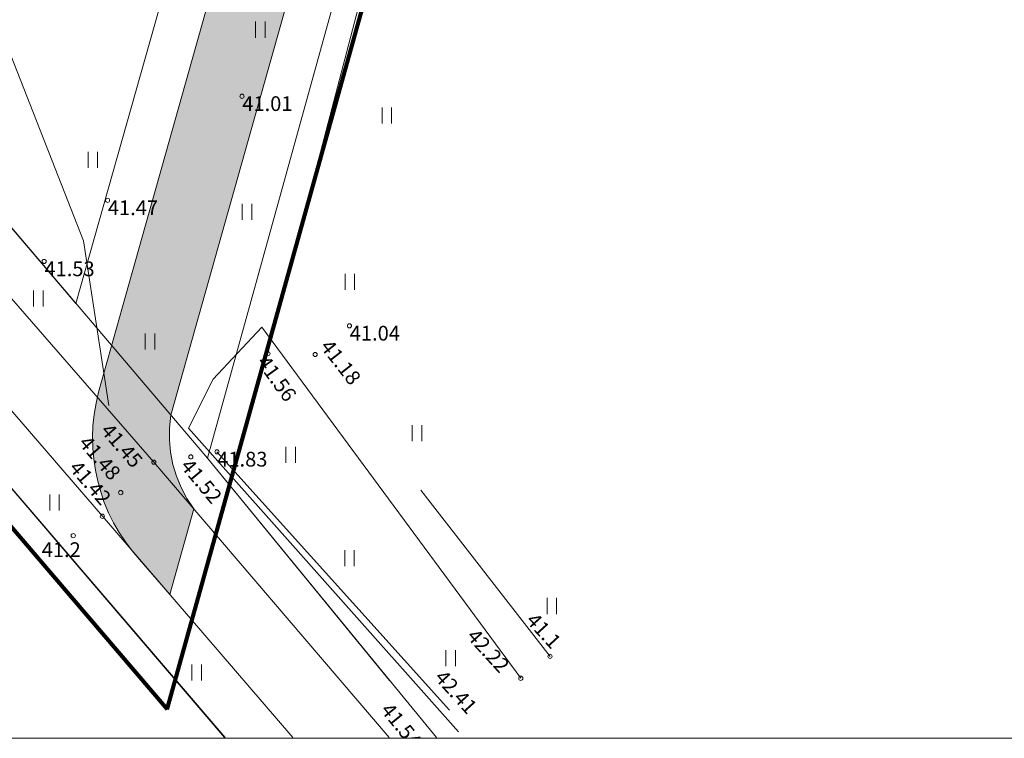
# Model space of a CAD drawing. Units: millimetres. Extents: x 15 to 410, y 10 to 287.
# Drawn here: x 281 to 328, y 10 to 44 of the extents above; entities that cross this region are included whole.
import ezdxf
from ezdxf.xclip import XClip

# ---------------------------------------------------------------- set-up
doc = ezdxf.new("R2010")
doc.units = ezdxf.units.MM
doc.header["$MEASUREMENT"] = 0
doc.header["$XCLIPFRAME"] = 0
for name, pattern in [('ASFBET', [1250, 750, -500]), ('ISOPOOL', [4000, 3000, -1000]), ('KATASTRIPIIR vana', [2500, 1500, -1000]), ('NOLVAALL', [600, 100, -500])]:
    doc.linetypes.add(name, pattern=pattern)
for name, color, linetype, lineweight in [('2D Drafting - General_Pen_No__1', 7, 'Continuous', 13), ('AR-4-02_Pohijoonis_1_KORGUS-EH2000_Pen_No__151', 151, 'Continuous', 18), ('AR-4-02_Pohijoonis_1_New_Det ala. pln_Pen_No__30', 30, 'Continuous', 80), ('AR-4-02_Pohijoonis_1_New_HALJASTUS_Pen_No__3', 3, 'Continuous', 18), ('AR-4-02_Pohijoonis_1_New_HALJASTUS_Pen_No__7', 7, 'Continuous', 18), ('AR-4-02_Pohijoonis_1_New_HORISONTAAL_Pen_No__7', 7, 'Continuous', 18), ('AR-4-02_Pohijoonis_1_New_KORGUS-EH2000_Pen_No__151', 151, 'Continuous', 18), ('AR-4-02_Pohijoonis_1_New_PIIR_Pen_No__220', 220, 'Continuous', 18), ('AR-4-02_Pohijoonis_1_New_PIIR_Pen_No__230', 230, 'Continuous', 18), ('AR-4-02_Pohijoonis_1_New_PIIR_Pen_No__240', 240, 'Continuous', 18), ('AR-4-02_Pohijoonis_1_New_RELJEEF_Pen_No__34', 34, 'Continuous', 18), ('AR-4-02_Pohijoonis_1_New_Structural - Bearing_Pen_No__252', 253, 'Continuous', 18), ('AR-4-02_Pohijoonis_1_New_TEE_Pen_No__7', 7, 'Continuous', 18)]:
    doc.layers.add(name, color=color, linetype=linetype, lineweight=lineweight)
doc.layers.add('AR-4-02_Pohijoonis_1_New_Structural - Bearing_Pen_No__249', color=7, linetype='Continuous', lineweight=18, true_color=0x261318)
doc.layers.add('Drawing & Figure', color=7, linetype='Continuous')
doc.styles.add('GENERATED_STYLE_1', font='arial.ttf')
doc.linetypes.add('HEKK', pattern='A,0,[7,250_DP_AR-4-02_v01_Põhijoonis1.Shx,S=2500,R=0,X=0,Y=0],-2500,0', length=2500)

# ---------------------------------------------------------------- blocks, each defined once
blk = doc.blocks.new('Drawing_1_1', base_point=(-553575.631, -6578015.303))
at = {"layer": 'AR-4-02_Pohijoonis_1_New_Structural - Bearing_Pen_No__252', "linetype": 'Continuous', "lineweight": 0, "true_color": 0x262626}
blk.add_hatch(color=250, dxfattribs=at).paths.add_polyline_path([(268.024, 234.397), (292.772, 225.909), (316.532, 215.794, -0.13809), (318.835, 213.836), (320.736, 210.83), (330.455, 195.463, -0.174767), (331.123, 191.016), (286.063, 30.994), (284.78, 26.437, 0.256373), (286.728, 18.487), (288.158, 16.828), (289.296, 20.892, -0.198997), (288.211, 25.341), (289.527, 30.015), (334.59, 190.045, 0.173191), (333.721, 196.976), (323.79, 212.737, -0.561153), (324.187, 212.985), (326.459, 211.942), (327.87, 214.925), (294.185, 229.22), (269.029, 238.137)])
at = {"layer": 'AR-4-02_Pohijoonis_1_New_Det ala. pln_Pen_No__30', "color": 30, "linetype": 'Continuous', "lineweight": 80, "ltscale": 0.1, "flags": 128}
blk.add_lwpolyline([(288.035, 11.383), (342.025, 205.225), (327.65, 211.899), (330.161, 217.468), (268.691, 241.516), (254.667, 188.699), (269.715, 184.082), (228.136, 77.55), (241.563, 67.51), (249.673, 56.268)], close=True, dxfattribs=at)
at = {"layer": 'AR-4-02_Pohijoonis_1_New_HALJASTUS_Pen_No__3', "color": 3, "linetype": 'Continuous', "lineweight": 18, "ltscale": 0.1}
for p, q in [((292.229, 44.035), (292.229, 43.273)), ((292.684, 44.035), (292.684, 43.273)), ((298.24, 39.963), (298.24, 39.202)), ((298.695, 39.963), (298.695, 39.202)), ((284.279, 37.85), (284.279, 37.089)), ((284.734, 37.85), (284.734, 37.089)), ((291.597, 35.378), (291.597, 34.617)), ((292.052, 35.378), (292.052, 34.617)), ((296.481, 32.059), (296.481, 31.297)), ((296.936, 32.059), (296.936, 31.297)), ((281.694, 31.27), (281.694, 30.509)), ((282.149, 31.27), (282.149, 30.509)), ((286.995, 29.225), (286.995, 28.464)), ((287.45, 29.225), (287.45, 28.464)), ((299.671, 24.868), (299.671, 24.107)), ((300.126, 24.868), (300.126, 24.107)), ((293.678, 23.836), (293.678, 23.075)), ((294.133, 23.836), (294.133, 23.075)), ((282.457, 21.582), (282.457, 20.821)), ((282.912, 21.582), (282.912, 20.821)), ((296.468, 18.935), (296.468, 18.173)), ((296.923, 18.935), (296.923, 18.173)), ((306.077, 16.664), (306.077, 15.903)), ((306.532, 16.664), (306.532, 15.903)), ((301.272, 14.188), (301.272, 13.427)), ((301.728, 14.188), (301.728, 13.427)), ((289.203, 13.499), (289.203, 12.738)), ((289.658, 13.499), (289.658, 12.738))]:
    blk.add_line(p, q, dxfattribs=at)
at = {"layer": 'AR-4-02_Pohijoonis_1_New_HALJASTUS_Pen_No__7', "color": 7, "linetype": 'HEKK', "lineweight": 18, "ltscale": 0.1, "flags": 128}
for points in [[(292.821, 28.269), (301.128, 60.064), (309.289, 89.686), (319.82, 127.107), (322.697, 139.419)], [(301.45, 11.33), (290.4, 23.605)]]:
    blk.add_lwpolyline(points, dxfattribs=at)
at = {"layer": 'AR-4-02_Pohijoonis_1_New_HORISONTAAL_Pen_No__7', "color": 7, "linetype": 'ISOPOOL', "lineweight": 18, "ltscale": 0.1, "flags": 128}
blk.add_lwpolyline([(322.819, 121.714), (314.029, 109.716), (305.752, 98.906), (296.105, 92.618), (288.464, 88.362), (283.284, 82.863), (279.684, 76.912), (275.559, 71.002), (270.986, 65.271), (271.091, 60.698), (272.234, 58.57), (278.594, 47.517), (284.054, 33.623), (285.26, 25.813)], dxfattribs=at)
at = {"layer": 'AR-4-02_Pohijoonis_1_New_KORGUS-EH2000_Pen_No__151', "color": 151, "linetype": 'Continuous', "lineweight": 18, "ltscale": 0.1}
for centre in [(291.589, 40.491), (285.203, 35.547), (282.193, 32.646), (296.692, 29.589), (292.821, 28.269), (295.064, 28.227), (289.159, 23.365), (290.4, 23.605), (287.399, 23.114), (285.83, 21.67), (284.957, 20.545), (283.575, 19.622), (306.22, 13.892), (304.83, 12.851)]:
    blk.add_circle(centre, 0.1, dxfattribs=at)
at = {"layer": 'AR-4-02_Pohijoonis_1_New_PIIR_Pen_No__220', "color": 220, "linetype": 'Continuous', "lineweight": 18, "ltscale": 0.1, "flags": 128}
blk.add_lwpolyline([(218.824, 249.264), (267.409, 232.087), (274.249, 229.407), (315.945, 213.222), (328.972, 190.751), (283.697, 30.65), (254.439, 65.047), (250.758, 70.777), (233.879, 88.337), (229.769, 77.637), (242.139, 68.387), (250.519, 57.047), (288.428, 12.794), (290.791, 10.036)], dxfattribs=at)
blk.add_lwpolyline([(283.697, 30.65), (258.593, 60.172), (254.439, 65.047), (250.759, 70.777), (233.879, 88.337), (264.069, 166.277), (271.179, 184.857), (296.9, 180.578), (322.537, 201.851), (328.972, 190.751)], close=True, dxfattribs=at)
at = {"layer": 'AR-4-02_Pohijoonis_1_New_PIIR_Pen_No__230', "color": 230, "linetype": 'Continuous', "lineweight": 18, "ltscale": 0.1, "flags": 128}
blk.add_lwpolyline([(218.824, 259.453), (225.623, 256.855), (250.557, 247.283), (268.398, 240.413), (270.389, 239.647), (277.949, 236.547), (328.769, 216.827), (326.139, 211.267), (340.769, 204.517), (328.66, 163.015), (328.249, 161.607), (322.36, 140.34), (313.795, 109.411), (289.949, 23.297), (298.601, 12.744)], dxfattribs=at)
at = {"layer": 'AR-4-02_Pohijoonis_1_New_PIIR_Pen_No__240', "color": 240, "linetype": 'KATASTRIPIIR vana', "lineweight": 18, "ltscale": 0.1, "flags": 128}
for points in [[(218.824, 259.465), (252.059, 246.707), (270.389, 239.647), (277.949, 236.547), (283.219, 233.157), (287.919, 228.247), (290.769, 220.887), (291.099, 213.097), (289.829, 207.607), (288.589, 202.697), (282.479, 181.477), (272.169, 151.417), (260.709, 121.107), (251.409, 97.707), (248.239, 87.277), (247.969, 83.127), (248.819, 76.137), (250.759, 70.777), (254.439, 65.047), (257.229, 61.777), (289.949, 23.297), (300.822, 10.036)], [(290.761, 10.036), (250.519, 57.047), (242.139, 68.387), (229.769, 77.637), (233.859, 88.359), (264.04, 166.285), (271.15, 184.863), (274.901, 184.064), (280.859, 204.787), (282.059, 209.497), (283.069, 213.837), (282.829, 219.227), (281.039, 223.867), (278.099, 226.937), (274.238, 229.379), (267.401, 232.058), (218.824, 249.233)]]:
    blk.add_lwpolyline(points, dxfattribs=at)
at = {"layer": 'AR-4-02_Pohijoonis_1_New_RELJEEF_Pen_No__34', "color": 34, "linetype": 'NOLVAALL', "lineweight": 18, "ltscale": 0.1, "flags": 128}
blk.add_lwpolyline([(306.22, 13.892), (295.064, 28.227), (293.237, 30.129), (292.146, 30.34), (289.849, 29.212), (288.796, 27.338), (288.438, 25.703), (289.159, 23.365), (300.334, 10.036)], dxfattribs=at)
at = {"layer": 'AR-4-02_Pohijoonis_1_New_RELJEEF_Pen_No__34', "color": 34, "linetype": 'Continuous', "lineweight": 18, "ltscale": 0.1, "flags": 128}
blk.add_lwpolyline([(301.878, 10.308), (289.056, 24.726), (290.214, 27.062), (292.525, 29.527), (304.83, 12.851)], dxfattribs=at)
at = {"layer": 'AR-4-02_Pohijoonis_1_New_Structural - Bearing_Pen_No__249', "color": 248, "linetype": 'Continuous', "lineweight": 18, "ltscale": 0.1, "true_color": 0x261318, "flags": 128}
blk.add_lwpolyline([(268.024, 234.397), (292.772, 225.909), (316.532, 215.794, -0.13809), (318.835, 213.836), (320.736, 210.83), (330.455, 195.463, -0.174767), (331.123, 191.016), (286.063, 30.994), (284.78, 26.437, 0.256373), (286.728, 18.487), (288.158, 16.828), (289.296, 20.892, -0.198997), (288.211, 25.341), (289.527, 30.015), (334.59, 190.045, 0.173191), (333.721, 196.976), (323.79, 212.737, -0.561153), (324.187, 212.985), (326.459, 211.942), (327.87, 214.925), (294.185, 229.22), (269.029, 238.137)], format="xyb", close=True, dxfattribs=at)
at = {"layer": 'AR-4-02_Pohijoonis_1_New_TEE_Pen_No__7', "color": 7, "linetype": 'ASFBET', "lineweight": 18, "ltscale": 0.1, "flags": 128}
for points in [[(218.824, 257.442), (232.652, 252.305), (272.202, 236.902), (283.519, 231.234), (286.043, 227.923), (287.815, 223.454), (288.573, 220.784), (289.391, 215.366), (288.23, 207.44), (285.951, 198.102), (281.838, 184.197), (274.908, 164.717), (268.284, 146.502), (261.919, 130.089), (254.63, 112.165), (248.7, 96.772), (247.515, 91.466), (246.688, 85.932), (246.667, 79.269), (248.211, 72.79), (251.456, 65.84), (256.467, 59.095), (271.25, 41.664), (287.399, 23.114), (298.576, 10.036)], [(294.006, 10.036), (284.957, 20.545), (268.782, 39.311), (253.389, 57.01), (247.454, 64.78), (243.425, 71.746), (242.114, 80.245), (242.802, 89.416), (245.437, 98.457), (251.387, 113.255), (258.29, 131.045), (264.486, 148.153), (270.897, 165.817), (277.97, 185.728), (281.866, 198.621), (283.376, 203.982), (284.436, 208.933), (284.787, 215.046), (283.706, 221.312), (280.897, 226.119), (276.508, 230.381), (270.143, 233.585), (231.317, 248.475), (218.824, 253.342)]]:
    blk.add_lwpolyline(points, dxfattribs=at)
at = {"layer": 'AR-4-02_Pohijoonis_1_KORGUS-EH2000_Pen_No__151', "color": 151, "linetype": 'Continuous', "lineweight": 18, "char_height": 0.7, "attachment_point": 1, "style": 'GENERATED_STYLE_1'}
for s, insert in [('\\A1;{\\pql;\\fArial|b0|i0|c0|p0;\\W1.000000;41.01}', (291.602, 40.491)), ('\\A1;{\\pql;\\fArial|b0|i0|c0|p0;\\W1.000000;41.47}', (285.216, 35.547)), ('\\A1;{\\pql;\\fArial|b0|i0|c0|p0;\\W1.000000;41.53}', (282.206, 32.646)), ('\\A1;{\\pql;\\fArial|b0|i0|c0|p0;\\W1.000000;41.04}', (296.705, 29.589)), ('\\A1;{\\pql;\\fArial|b0|i0|c0|p0;\\W1.000000;41.83}', (290.413, 23.605)), ('\\A1;{\\pql;\\fArial|b0|i0|c0|p0;\\W1.000000;41.2}', (282.076, 19.309))]:
    blk.add_mtext(s, dxfattribs=dict(at, insert=insert))
for s, insert, rotation in [('\\A1;{\\pql;\\fArial|b0|i0|c0|p0;\\W1.000000;41.18}', (295.822, 29.019), 308.0066), ('\\A1;{\\pql;\\fArial|b0|i0|c0|p0;\\W1.000000;41.56}', (292.828, 28.258), 305.771), ('\\A1;{\\pql;\\fArial|b0|i0|c0|p0;\\W1.000000;41.45}', (285.367, 25.036), 310.8862), ('\\A1;{\\pql;\\fArial|b0|i0|c0|p0;\\W1.000000;41.48}', (284.322, 24.451), 310.8862), ('\\A1;{\\pql;\\fArial|b0|i0|c0|p0;\\W1.000000;41.42}', (283.867, 23.269), 310.8862), ('\\A1;{\\pql;\\fArial|b0|i0|c0|p0;\\W1.000000;41.52}', (289.167, 23.355), 309.8349), ('\\A1;{\\pql;\\fArial|b0|i0|c0|p0;\\W1.000000;41.1}', (305.555, 16.033), 312.408), ('\\A1;{\\pql;\\fArial|b0|i0|c0|p0;\\W1.000000;42.22}', (302.738, 15.282), 312.408), ('\\A1;{\\pql;\\fArial|b0|i0|c0|p0;\\W1.000000;42.41}', (301.214, 13.323), 312.1869), ('\\A1;{\\pql;\\fArial|b0|i0|c0|p0;\\W1.000000;41.54}', (298.681, 11.763), 309.0336)]:
    blk.add_mtext(s, dxfattribs=dict(at, insert=insert, rotation=rotation))

msp = doc.modelspace()

# ---------------------------------------------------------------- linework, layer by layer
at = {"layer": '2D Drafting - General_Pen_No__1', "color": 7, "linetype": 'Continuous', "lineweight": 13}
msp.add_lwpolyline([(15, 287), (410, 287), (410, 10), (15, 10)], close=True, dxfattribs=at)

# ---------------------------------------------------------------- next in the draw order: block references
at = {"layer": 'Drawing & Figure', "color": 151, "linetype": 'Continuous', "lineweight": 20, "true_color": 0x80c2ff}
ref = msp.add_blockref('Drawing_1_1', (-553575.631, -6578015.303), dxfattribs=at)
XClip(ref).set_block_clipping_path([(410, 287), (218.8241835839, 287), (218.8241835839, 10.0360676083), (309.7595212207, 10.0360676083), (327.8030311399, 119.4192255717), (327.7854466185, 131.2229787108), (410, 131.3454570072)])

doc.saveas('drawing.dxf')
